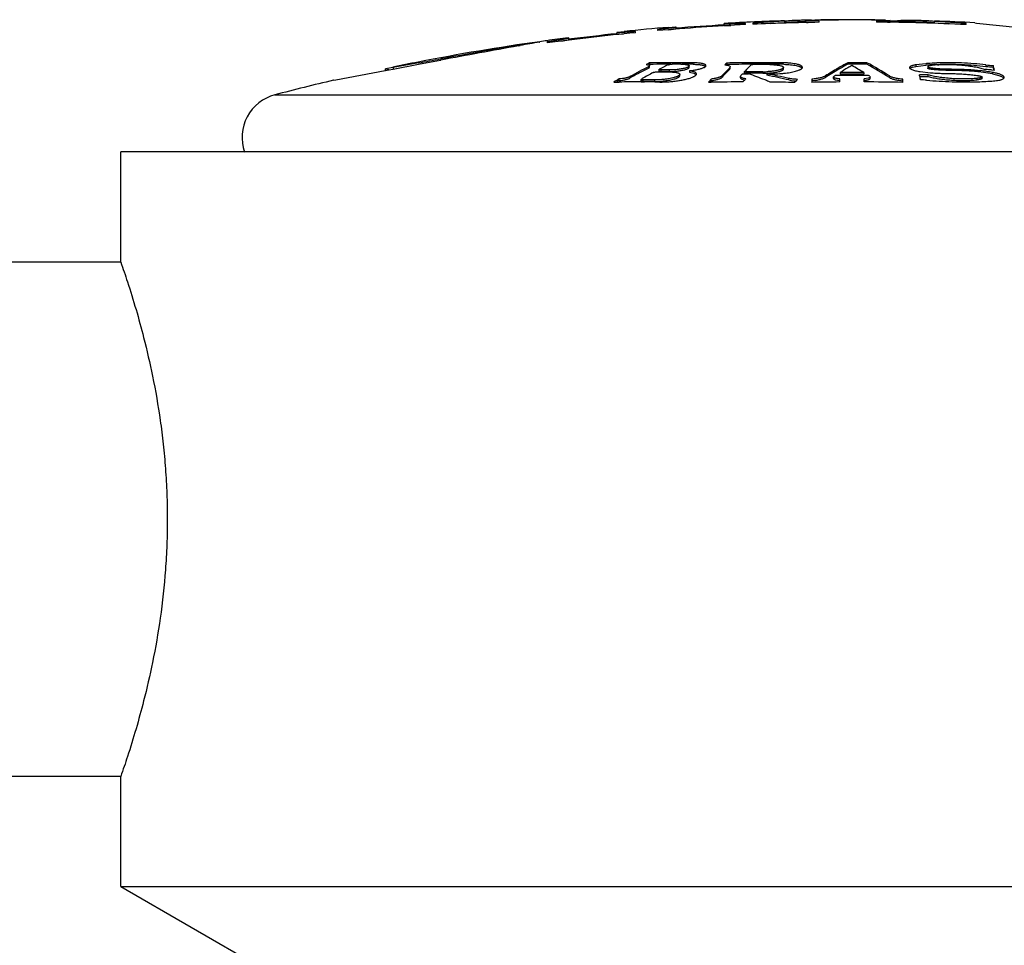
# Model space of a CAD drawing. Units: inches. Extents: x 3.9 to 18, y 6.6 to 11.9.
# Drawn here: x 6.4 to 7, y 8.4 to 9.1 of the extents above; entities that cross this region are included whole.
import ezdxf

# ---------------------------------------------------------------- set-up
doc = ezdxf.new("R2010")
doc.units = ezdxf.units.IN
doc.header["$LTSCALE"] = 1.21
doc.header["$MEASUREMENT"] = 0
doc.layers.get('0').update_dxf_attribs({"linetype": 'CONTINUOUS'})

msp = doc.modelspace()

# ---------------------------------------------------------------- linework, layer by layer
at = {"color": 7, "linetype": 'Continuous'}
for p, q in [((6.88921, 9.07514), (6.86769, 9.07378)), ((6.90438, 9.07576), (6.90348, 9.07576)), ((6.90348, 9.07537), (6.90388, 9.07546)), ((6.90348, 9.07437), (6.90348, 9.07537)), ((6.90413, 9.07528), (6.90348, 9.07537)), ((6.90388, 9.07546), (6.90438, 9.0755)), ((6.91269, 9.07516), (6.90413, 9.07528)), ((6.90438, 9.0755), (6.90658, 9.07566)), ((6.90879, 9.0757), (6.9086, 9.0757)), ((6.91269, 9.07439), (6.91269, 9.07516)), ((6.91386, 9.07598), (6.91386, 9.07578)), ((6.95056, 9.07611), (6.95056, 9.07591)), ((6.96012, 9.07546), (6.95173, 9.0753)), ((6.95173, 9.0753), (6.95173, 9.07453)), ((6.95784, 9.07584), (6.96004, 9.0757)), ((6.96004, 9.0757), (6.96094, 9.07557)), ((6.96094, 9.07557), (6.96029, 9.07547)), ((6.9603, 9.07447), (6.96094, 9.07457)), ((6.96094, 9.07457), (6.96094, 9.07557)), ((7.01269, 9.07355), (6.99118, 9.07498)), ((6.77557, 9.06766), (6.78019, 9.06815)), ((6.78769, 9.06731), (6.78769, 9.06811)), ((6.80269, 9.06949), (6.80269, 9.0687)), ((6.81019, 9.07092), (6.81518, 9.0713)), ((6.81046, 9.06932), (6.81519, 9.07001)), ((6.81519, 9.0713), (6.81519, 9.07001)), ((6.84819, 9.07228), (6.84819, 9.07355)), ((6.84819, 9.07228), (6.84886, 9.0722)), ((6.84886, 9.0722), (6.8527, 9.07223)), ((6.86269, 9.07277), (6.86269, 9.07355)), ((6.86769, 9.07378), (6.86769, 9.07301)), ((6.87975, 9.07349), (6.88921, 9.07414)), ((6.90348, 9.07437), (6.90415, 9.07427)), ((6.90429, 9.07427), (6.90516, 9.07423)), ((6.95926, 9.07442), (6.9603, 9.07447)), ((6.99118, 9.07398), (7.0007, 9.07329)), ((7.01269, 9.07277), (7.01269, 9.07355)), ((7.01869, 9.07398), (7.01967, 9.07379)), ((7.01967, 9.07379), (7.04865, 9.07087)), ((6.73739, 9.06155), (6.74219, 9.06248)), ((6.74219, 9.0638), (6.74201, 9.06377)), ((6.74219, 9.0638), (6.74219, 9.06248)), ((6.77519, 9.06761), (6.77557, 9.06766)), ((6.77519, 9.06755), (6.77519, 9.06761)), ((6.77519, 9.06632), (6.77519, 9.06732)), ((6.77519, 9.06632), (6.77575, 9.06628)), ((6.77575, 9.06628), (6.77971, 9.06648)), ((6.70818, 9.05837), (6.70916, 9.05854)), ((6.70916, 9.05911), (6.70916, 9.05854)), ((6.70916, 9.05854), (6.70935, 9.05858)), ((6.72254, 9.06094), (6.72269, 9.06096)), ((6.72769, 9.06107), (6.72769, 9.06029)), ((6.64028, 9.04582), (6.65526, 9.04862)), ((6.65526, 9.04862), (6.65543, 9.04866)), ((6.58405, 9.03524), (6.6176, 9.04156)), ((6.6176, 9.04156), (6.61778, 9.0416)), ((6.61769, 9.04177), (6.61769, 9.04279)), ((6.62287, 9.04367), (6.6177, 9.04279)), ((6.61778, 9.0416), (6.62276, 9.04253)), ((6.62012, 9.04219), (6.61778, 9.04179)), ((6.62276, 9.04253), (6.62295, 9.04257)), ((6.63914, 9.04652), (6.62287, 9.04367)), ((6.62295, 9.04257), (6.64028, 9.04582)), ((6.64008, 9.04668), (6.63914, 9.04652)), ((6.79496, 9.04555), (6.79694, 9.04523)), ((6.7974, 9.04674), (6.79659, 9.04635)), ((6.7974, 9.04572), (6.79659, 9.04533)), ((6.7974, 9.04482), (6.7968, 9.04424)), ((6.7968, 9.04322), (6.7974, 9.04379)), ((6.79694, 9.04523), (6.79722, 9.04509)), ((6.79722, 9.04509), (6.7974, 9.04482)), ((6.7974, 9.04674), (6.7974, 9.04572)), ((6.7974, 9.04379), (6.7974, 9.04482)), ((6.80381, 9.04219), (6.80398, 9.04237)), ((6.80381, 9.04117), (6.80381, 9.04219)), ((6.80395, 9.04206), (6.80381, 9.04219)), ((6.805, 9.04194), (6.80395, 9.04206)), ((6.80461, 9.04269), (6.80398, 9.04237)), ((6.80601, 9.04342), (6.80461, 9.04269)), ((6.80698, 9.04194), (6.805, 9.04194)), ((6.80895, 9.04194), (6.80698, 9.04194)), ((6.81008, 9.04686), (6.8073, 9.04685)), ((6.81008, 9.04584), (6.8073, 9.04583)), ((6.81008, 9.04547), (6.80935, 9.04511)), ((6.81272, 9.04687), (6.81008, 9.04686)), ((6.81189, 9.04585), (6.81008, 9.04584)), ((6.81377, 9.04202), (6.81093, 9.04193)), ((6.81867, 9.04687), (6.81719, 9.04687)), ((6.82709, 9.0458), (6.8243, 9.04582)), ((6.8243, 9.04365), (6.8243, 9.04467)), ((6.82458, 9.04136), (6.82458, 9.04034)), ((6.83444, 9.0437), (6.83554, 9.04451)), ((6.83554, 9.04451), (6.83569, 9.04493)), ((6.84864, 9.04546), (6.84973, 9.0453)), ((6.84989, 9.04563), (6.84954, 9.0453)), ((6.84973, 9.0453), (6.85048, 9.04514)), ((6.84989, 9.04665), (6.84989, 9.04563)), ((6.85048, 9.04514), (6.85172, 9.04471)), ((6.85204, 9.04359), (6.85188, 9.04343)), ((6.85228, 9.04406), (6.85204, 9.04359)), ((6.85204, 9.04257), (6.85228, 9.04304)), ((6.85228, 9.04304), (6.85228, 9.04359)), ((6.86204, 9.04094), (6.86231, 9.04121)), ((6.86762, 9.04685), (6.86644, 9.04685)), ((6.86763, 9.04583), (6.86644, 9.04583)), ((6.86644, 9.04537), (6.86763, 9.04558)), ((6.8882, 9.04312), (6.88689, 9.04236)), ((6.88846, 9.04363), (6.8882, 9.04312)), ((6.8882, 9.0421), (6.88846, 9.04261)), ((6.88839, 9.04389), (6.88846, 9.04362)), ((6.88846, 9.0426), (6.88846, 9.04312)), ((6.90092, 9.04292), (6.90131, 9.04371)), ((6.90131, 9.0437), (6.90128, 9.04394)), ((6.92709, 9.04299), (6.92574, 9.0422)), ((6.93219, 9.04686), (6.93219, 9.04584)), ((6.94519, 9.04685), (6.94519, 9.04584)), ((6.97413, 9.04354), (6.97441, 9.04297)), ((6.97432, 9.04297), (6.9748, 9.04335)), ((6.97441, 9.04297), (6.97581, 9.04216)), ((6.9748, 9.04335), (6.97627, 9.04393)), ((6.97627, 9.04393), (6.97847, 9.04438)), ((6.98526, 9.04621), (6.97847, 9.0454)), ((6.97847, 9.04438), (6.98526, 9.04519)), ((6.98653, 9.04415), (6.98653, 9.04313)), ((6.99307, 9.04672), (6.99281, 9.04671)), ((6.99281, 9.04569), (6.99309, 9.0457)), ((7.02989, 9.04201), (7.03189, 9.04191)), ((7.03111, 9.04495), (7.03111, 9.04393)), ((6.58269, 9.03499), (6.58246, 9.03493)), ((6.58269, 9.03499), (6.58405, 9.03524)), ((6.77666, 9.03476), (6.77544, 9.03406)), ((6.77666, 9.03476), (6.77666, 9.03579)), ((6.79161, 9.0355), (6.79178, 9.03569)), ((6.79161, 9.03447), (6.79161, 9.0355)), ((6.79235, 9.03601), (6.79178, 9.03569)), ((6.80102, 9.0352), (6.79279, 9.03522)), ((6.80256, 9.04065), (6.81078, 9.04063)), ((6.81078, 9.04091), (6.80895, 9.04092)), ((6.81093, 9.04091), (6.81078, 9.04091)), ((6.81093, 9.04091), (6.81379, 9.041)), ((6.8179, 9.03794), (6.8179, 9.03896)), ((6.82458, 9.04034), (6.82744, 9.0397)), ((6.82912, 9.03877), (6.82925, 9.03923)), ((6.83928, 9.03467), (6.83928, 9.0357)), ((6.85912, 9.03757), (6.85936, 9.03809)), ((6.85912, 9.03654), (6.85912, 9.03757)), ((6.85914, 9.03641), (6.85966, 9.03581)), ((6.85966, 9.03581), (6.86115, 9.03522)), ((6.86033, 9.03913), (6.86057, 9.03924)), ((6.86057, 9.03924), (6.86152, 9.03936)), ((6.86151, 9.03451), (6.86089, 9.0338)), ((6.86115, 9.03522), (6.86192, 9.03504)), ((6.86152, 9.03936), (6.86407, 9.03937)), ((6.86202, 9.04089), (6.86204, 9.04094)), ((6.86202, 9.03987), (6.86202, 9.04089)), ((6.86202, 9.03987), (6.86235, 9.03973)), ((6.86235, 9.04075), (6.86207, 9.04083)), ((6.86281, 9.04072), (6.86235, 9.04075)), ((6.86235, 9.03973), (6.86281, 9.0397)), ((6.86406, 9.04073), (6.86281, 9.04072)), ((6.86407, 9.03971), (6.86281, 9.0397)), ((6.86474, 9.03971), (6.86407, 9.03971)), ((6.86407, 9.03937), (6.86474, 9.03929)), ((6.86669, 9.03971), (6.86474, 9.03971)), ((6.87716, 9.03934), (6.87716, 9.03831)), ((6.89209, 9.03513), (6.89381, 9.03483)), ((6.89381, 9.03483), (6.8958, 9.03462)), ((6.89746, 9.03497), (6.89797, 9.03554)), ((6.90769, 9.03562), (6.90769, 9.0335)), ((6.92248, 9.03716), (6.92265, 9.03748)), ((6.92248, 9.03614), (6.92248, 9.03716)), ((6.92265, 9.03748), (6.92285, 9.03764)), ((6.92339, 9.03798), (6.92365, 9.03815)), ((6.92367, 9.03533), (6.92669, 9.03486)), ((6.92669, 9.03376), (6.92669, 9.03588)), ((6.92693, 9.04017), (6.92693, 9.03915)), ((6.94301, 9.0402), (6.94301, 9.03918)), ((6.94627, 9.0364), (6.94324, 9.03591)), ((6.94324, 9.03379), (6.94324, 9.03591)), ((6.94324, 9.03489), (6.94492, 9.03507)), ((6.94709, 9.03768), (6.94741, 9.03737)), ((6.94741, 9.03737), (6.94745, 9.03721)), ((6.94745, 9.03618), (6.94745, 9.03721)), ((6.96969, 9.03346), (6.96969, 9.03558)), ((6.98691, 9.03852), (6.98091, 9.03863)), ((6.98115, 9.0376), (6.98291, 9.03756)), ((6.98143, 9.04088), (6.98854, 9.04005)), ((6.98291, 9.03756), (6.98691, 9.0375)), ((6.98691, 9.0375), (6.98691, 9.03852)), ((7.03069, 9.03921), (7.02293, 9.04041)), ((7.02351, 9.03614), (7.02327, 9.03586)), ((7.02351, 9.03614), (7.02351, 9.03716)), ((7.0367, 9.03755), (7.03823, 9.03657)), ((7.03856, 9.03688), (7.03823, 9.03759)), ((7.03823, 9.03657), (7.03836, 9.03642)), ((7.03848, 9.03655), (7.03856, 9.03689)), ((6.773, 9.03367), (6.77667, 9.03372)), ((6.77544, 9.03406), (6.77479, 9.03369)), ((6.79161, 9.0338), (6.79279, 9.0338)), ((6.79279, 9.0338), (6.79386, 9.0338)), ((6.80101, 9.03376), (6.8043, 9.03373)), ((6.80102, 9.03417), (6.8046, 9.03428)), ((6.83741, 9.03358), (6.8393, 9.03361)), ((6.43769, 8.91117), (6.43769, 8.98617)), ((7.43769, 8.98617), (6.43769, 8.98617)), ((6.43769, 8.91117), (6.33769, 8.91117)), ((6.43769, 8.56117), (6.33769, 8.56117)), ((6.43769, 8.48617), (6.43769, 8.56117)), ((6.43769, 8.48617), (6.62519, 8.37792)), ((6.43769, 8.48617), (7.43769, 8.48617))]:
    msp.add_line(p, q, dxfattribs=at)
at = {"color": 9, "linetype": 'Continuous'}
for p, q in [((6.88921, 9.07514), (6.88921, 9.07414)), ((6.99118, 9.07398), (6.99118, 9.07498)), ((6.65529, 9.04943), (6.65529, 9.04863)), ((6.62287, 9.04367), (6.62287, 9.04265)), ((6.7968, 9.04322), (6.7968, 9.04424)), ((6.805, 9.04194), (6.805, 9.04092)), ((6.81093, 9.04091), (6.81093, 9.04193)), ((6.82709, 9.0458), (6.82709, 9.04682)), ((6.85204, 9.04257), (6.85204, 9.04359)), ((6.88706, 9.04581), (6.88706, 9.04683)), ((6.97847, 9.0454), (6.97847, 9.04438)), ((7.02609, 9.04537), (7.02609, 9.04435)), ((6.78395, 9.03739), (6.78395, 9.03637)), ((6.79279, 9.03522), (6.79279, 9.03419)), ((6.80102, 9.03417), (6.80102, 9.0352)), ((6.84664, 9.03797), (6.84664, 9.03694)), ((6.86281, 9.04072), (6.86281, 9.0397)), ((6.87446, 9.0397), (6.87446, 9.04073)), ((6.89209, 9.03513), (6.89209, 9.03616)), ((6.91693, 9.03786), (6.91693, 9.03683)), ((6.96046, 9.0368), (6.96046, 9.03783)), ((7.02013, 9.03522), (7.02013, 9.03624)), ((7.03069, 9.04023), (7.03069, 9.03921)), ((6.54255, 9.02498), (7.33284, 9.02498))]:
    msp.add_line(p, q, dxfattribs=at)
at = {"color": 7, "linetype": 'Continuous'}
for centre, radius, start, end in [((6.93769, 7.52551), 1.55066, 91.79322, 93.30878), ((6.90417, 8.89386), 0.1819, 91.40385, 94.7189), ((6.90418, 8.89281), 0.18195, 91.94444, 94.7213), ((6.90418, 8.89219), 0.18257, 91.40288, 91.93844), ((6.90416, 8.89435), 0.18141, 90.21452, 91.40344), ((6.93769, 7.5255), 1.54967, 91.26461, 91.40429), ((6.90416, 8.89439), 0.18137, 89.23517, 89.92861), ((6.93769, 7.5255), 1.55047, 89.25529, 91.14988), ((6.90416, 8.89432), 0.18144, 88.59804, 89.23515), ((6.93769, 7.5255), 1.55066, 89.52437, 90.88072), ((6.95897, 9.09405), 0.01862, 273.52375, 274.0485), ((6.93769, 7.5255), 1.54967, 88.41078, 89.14067), ((6.97564, 8.89402), 0.18162, 88.41373, 94.62629), ((6.97561, 8.89335), 0.1823, 85.0998, 88.40829), ((6.97561, 8.89249), 0.18216, 85.09644, 88.40746), ((6.93769, 7.5255), 1.55067, 87.00576, 88.02185), ((6.93769, 7.5255), 1.55067, 94.71634, 95.82954), ((6.93769, 7.5255), 1.54909, 92.77509, 94.99955), ((6.93769, 7.5255), 1.54967, 93.31092, 94.53104), ((6.93769, 7.5255), 1.54909, 90.92471, 92.58995), ((6.90532, 9.09289), 0.01865, 266.40926, 266.81438), ((6.93769, 7.5255), 1.54909, 87.22491, 89.4808), ((6.93769, 7.52552), 1.55065, 97.97087, 101.06864), ((6.9377, 7.52541), 1.55076, 97.7874, 97.9709), ((6.93769, 7.52554), 1.55063, 97.24959, 97.7874), ((6.93769, 7.5255), 1.54909, 95.55672, 97.79121), ((6.93769, 7.5255), 1.54967, 96.01623, 97.24751), ((8.9737, -3.69469), 12.95328, 100.06839, 100.310477), ((8.61772, -1.46482), 10.69503, 100.285015, 100.57234), ((6.88788, 7.80737), 1.26443, 97.50656, 98.12539), ((7.26918, 5.96775), 3.14112, 100.02201, 100.26643), ((5.52804, 15.25841), 6.31048, 280.149754, 280.29015), ((6.9377, 7.52545), 1.55072, 101.06861, 101.72261), ((6.9535, 8.73475), 0.3469, 116.85493, 119.25942), ((6.95197, 8.73692), 0.34336, 116.86677, 118.1966), ((6.94332, 8.7458), 0.33446, 116.02231, 116.33283), ((6.81567, 7.77715), 1.26972, 90.37795, 90.82451), ((6.81567, 7.77698), 1.26888, 90.37816, 90.82506), ((6.96092, 8.74173), 0.33913, 116.54857, 117.1795), ((6.80608, 8.07698), 0.96497, 89.71204, 89.82956), ((6.81567, 7.77718), 1.26969, 89.93134, 90.13312), ((6.81329, 7.40077), 1.6451, 89.81277, 90.01958), ((6.81567, 7.77718), 1.2697, 89.48469, 89.86481), ((6.81567, 7.77701), 1.26885, 89.61018, 89.83691), ((6.98441, 8.91124), 0.18719, 135.07325, 137.39111), ((6.98423, 8.91048), 0.18687, 135.0218, 137.41252), ((6.96525, 8.92504), 0.16763, 133.48881, 134.07943), ((6.87532, 7.59124), 1.45564, 90.34968, 91.00109), ((6.87532, 7.59119), 1.45466, 90.34972, 91.00176), ((6.99248, 8.91591), 0.18068, 134.23178, 136.09241), ((6.87532, 7.59127), 1.45561, 89.53797, 90.30295), ((6.87532, 7.59121), 1.45464, 89.53766, 90.30296), ((6.87396, 7.50438), 1.54121, 89.80233, 90.23539), ((6.88643, 8.96821), 0.07862, 88.41126, 89.54512), ((6.88642, 8.96654), 0.07927, 88.44054, 89.53967), ((7.06267, 8.80844), 0.2718, 120.36009, 122.4268), ((7.06246, 8.80791), 0.27126, 120.26608, 122.44602), ((7.05613, 8.81964), 0.25883, 118.61097, 120.36486), ((7.06673, 8.81075), 0.26867, 120.01733, 121.35685), ((7.05557, 8.81979), 0.25754, 118.6257, 119.92605), ((6.93769, 7.5255), 1.52137, 89.71754, 90.20713), ((6.93769, 7.5255), 1.52035, 89.71736, 90.20727), ((7.06304, 8.81709), 0.26133, 119.34665, 120.01183), ((6.80654, 8.81502), 0.26331, 58.78301, 60.80677), ((6.81566, 8.8104), 0.26961, 57.5172, 61.28662), ((6.81562, 8.80947), 0.26955, 57.49955, 61.27041), ((6.99784, 8.90808), 0.13871, 94.7572, 95.20662), ((6.99776, 8.90807), 0.13769, 94.7322, 95.21152), ((6.99954, 8.88555), 0.1613, 92.39089, 94.69435), ((6.99921, 8.88994), 0.15588, 92.35266, 94.71286), ((7.0042, 8.89855), 0.14411, 81.103, 82.64001), ((7.01747, 9.0196), 0.02413, 69.55078, 70.41803), ((6.95416, 7.52964), 1.51426, 87.13324, 87.28458), ((7.03486, 9.11879), 0.07394, 263.19209, 267.08954), ((7.03487, 9.11786), 0.07403, 263.19107, 267.08392), ((6.78238, 8.979), 0.25732, 14.15151, 14.84964), ((6.79504, 8.98133), 0.24423, 14.60928, 14.85088), ((6.78398, 8.97845), 0.25565, 14.37567, 14.60841), ((6.93771, 7.52543), 1.55074, 103.24316, 104.763), ((6.95752, 8.71926), 0.36456, 119.7437, 120.40854), ((6.9564, 8.72861), 0.35278, 118.19288, 119.2633), ((6.96841, 8.72756), 0.35517, 118.32139, 119.71753), ((6.80591, 7.7762), 1.26472, 89.86204, 90.04139), ((6.80603, 9.10676), 0.07293, 278.78609, 279.26264), ((6.99772, 8.89397), 0.21258, 138.18699, 138.94916), ((6.99652, 8.89412), 0.2109, 138.2054, 138.59736), ((6.85967, 9.03654), 0.000547, 180.008, 193.91113), ((7.00475, 8.90419), 0.19765, 136.9437, 137.3572), ((7.0207, 8.89462), 0.21192, 138.18276, 138.69124), ((6.86906, 7.52497), 1.51576, 89.79604, 90.18898), ((6.73148, 8.66551), 0.39683, 68.65736, 70.37781), ((6.86917, 7.59095), 1.44876, 89.79075, 90.09788), ((6.87462, 9.09694), 0.05621, 269.83372, 273.47488), ((6.87464, 9.09529), 0.05559, 269.81453, 273.52472), ((6.72882, 8.65859), 0.40424, 68.11842, 68.66272), ((6.73632, 8.34197), 0.71144, 77.35259, 78.58199), ((6.73632, 8.34142), 0.71099, 77.34425, 78.57448), ((6.88071, 9.11901), 0.07972, 274.66994, 275.70646), ((6.89866, 9.07278), 0.03827, 265.71411, 266.23243), ((7.05826, 8.8922), 0.21504, 138.39973, 138.94897), ((6.89884, 9.07553), 0.04103, 266.23501, 267.54307), ((7.07254, 8.80132), 0.27974, 122.22096, 122.35164), ((6.93769, 7.5255), 1.51271, 89.6747, 90.5317), ((6.93769, 7.5255), 1.51471, 89.79904, 90.40709), ((6.93769, 7.5255), 1.51369, 89.7989, 90.40736), ((6.79879, 8.80222), 0.27827, 57.79664, 57.9932), ((6.64526, 8.96004), 0.34474, 12.79182, 13.17908), ((6.62267, 8.95488), 0.3679, 12.61029, 12.79546), ((6.98073, 8.9779), 0.05731, 84.95864, 89.03268), ((7.01419, 9.25953), 0.2257, 271.66561, 274.37186), ((6.99362, 8.82978), 0.21369, 80.0103, 81.15238), ((6.79127, 7.775), 1.25881, 89.98445, 90.66453), ((6.79371, 7.77508), 1.25911, 89.66743, 90.04157), ((6.79127, 7.77501), 1.25879, 89.55638, 89.88177), ((6.86286, 7.58897), 1.44483, 90.07818, 90.93433), ((6.86284, 7.59066), 1.44314, 88.67949, 89.33978), ((6.93769, 7.5255), 1.5083, 90.41786, 91.13968), ((6.93769, 7.5255), 1.5083, 88.78433, 89.78914), ((7.01306, 9.28954), 0.25573, 271.59167, 271.72179), ((6.55019, 8.99597), 0.03, 104.76303, 199.21244)]:
    msp.add_arc(centre, radius, start, end, dxfattribs=at)
for points, knots in [([(6.78769, 9.06811), (6.78681, 9.06804), (6.78511, 9.06789), (6.78305, 9.06773), (6.78152, 9.06762), (6.78048, 9.06754), (6.77952, 9.06748), (6.77865, 9.06742), (6.77786, 9.06737), (6.77718, 9.06733), (6.77659, 9.06731), (6.7761, 9.06729), (6.77576, 9.06728), (6.77554, 9.06728), (6.77542, 9.06728), (6.77533, 9.06729), (6.77526, 9.0673), (6.77523, 9.0673), (6.77521, 9.06731), (6.77519, 9.06732), (6.77519, 9.06732)], [0, 0, 0, 0, 0.212187, 0.406906, 0.496187, 0.579448, 0.656235, 0.726133, 0.788762, 0.843745, 0.890766, 0.929594, 0.960007, 0.971999, 0.981836, 0.989515, 0.995042, 0.997009, 0.99846, 1, 1, 1, 1]), ([(6.81519, 9.07102), (6.81519, 9.07101), (6.81517, 9.07099), (6.81513, 9.07098), (6.81506, 9.07096), (6.81496, 9.07094), (6.81484, 9.07091), (6.81469, 9.07088), (6.81451, 9.07085), (6.81422, 9.0708), (6.8138, 9.07074), (6.81321, 9.07066), (6.81252, 9.07057), (6.81174, 9.07047), (6.81087, 9.07037), (6.80991, 9.07026), (6.80887, 9.07014), (6.80734, 9.06997), (6.80527, 9.06976), (6.80358, 9.06958), (6.80269, 9.06949)], [0, 0, 0, 0, 0.001681, 0.005286, 0.011005, 0.018869, 0.028881, 0.041036, 0.055328, 0.071735, 0.110789, 0.157975, 0.213059, 0.275714, 0.345568, 0.422242, 0.505327, 0.594383, 0.78855, 1, 1, 1, 1]), ([(6.86269, 9.07355), (6.86169, 9.07351), (6.85975, 9.07344), (6.85738, 9.07336), (6.85561, 9.0733), (6.8544, 9.07327), (6.85328, 9.07324), (6.85226, 9.07322), (6.85134, 9.07321), (6.85053, 9.0732), (6.84984, 9.07319), (6.84934, 9.0732), (6.849, 9.0732), (6.84879, 9.07321), (6.84861, 9.07322), (6.84846, 9.07322), (6.84835, 9.07323), (6.84828, 9.07324), (6.84823, 9.07325), (6.84821, 9.07326), (6.84819, 9.07327), (6.84819, 9.07328)], [0, 0, 0, 0, 0.208052, 0.401115, 0.490245, 0.573695, 0.650931, 0.721464, 0.784845, 0.840627, 0.888441, 0.928008, 0.944615, 0.959061, 0.971324, 0.981395, 0.989268, 0.994945, 0.996967, 0.998457, 1, 1, 1, 1]), ([(6.74219, 9.06349), (6.74219, 9.06349), (6.74219, 9.06348), (6.74217, 9.06346), (6.74212, 9.06344), (6.74203, 9.06342), (6.74192, 9.06338), (6.74177, 9.06335), (6.74159, 9.06331), (6.74138, 9.06326), (6.74104, 9.06319), (6.74053, 9.0631), (6.73984, 9.06297), (6.73903, 9.06283), (6.73811, 9.06267), (6.73708, 9.0625), (6.73596, 9.06232), (6.73476, 9.06213), (6.73299, 9.06186), (6.73063, 9.0615), (6.72869, 9.06122), (6.72769, 9.06107)], [0, 0, 0, 0, 0.000653, 0.001729, 0.00544, 0.011335, 0.019434, 0.029734, 0.042228, 0.056904, 0.073735, 0.113721, 0.161902, 0.217978, 0.281548, 0.352155, 0.429334, 0.51259, 0.601395, 0.793443, 1, 1, 1, 1]), ([(6.805, 9.04092), (6.80491, 9.04092), (6.80475, 9.04092), (6.80452, 9.04094), (6.80431, 9.04096), (6.80414, 9.04098), (6.804, 9.04102), (6.80391, 9.04106), (6.80386, 9.04109), (6.80383, 9.04112), (6.80381, 9.04114), (6.80381, 9.04116), (6.80381, 9.04117)], [0, 0, 0, 0, 0.202283, 0.387856, 0.552164, 0.691795, 0.805241, 0.89188, 0.925695, 0.953987, 0.978046, 1, 1, 1, 1]), ([(6.81008, 9.04547), (6.81015, 9.0455), (6.81029, 9.04556), (6.81054, 9.04563), (6.81085, 9.0457), (6.81132, 9.04578), (6.81195, 9.04585), (6.81247, 9.04588), (6.81272, 9.04588)], [0, 0, 0, 0, 0.076935, 0.175548, 0.292764, 0.424594, 0.713655, 1, 1, 1, 1]), ([(6.82348, 9.04387), (6.82325, 9.04375), (6.82272, 9.04353), (6.82182, 9.04324), (6.82075, 9.04296), (6.81953, 9.0427), (6.81819, 9.04248), (6.81626, 9.04221), (6.81478, 9.04208), (6.81377, 9.04202)], [0, 0, 0, 0, 0.07754, 0.173341, 0.285585, 0.411986, 0.549958, 0.69628, 1, 1, 1, 1]), ([(6.81379, 9.041), (6.81479, 9.04106), (6.81627, 9.04119), (6.8182, 9.04145), (6.81953, 9.04168), (6.82075, 9.04194), (6.82182, 9.04222), (6.82272, 9.04251), (6.82325, 9.04273), (6.82348, 9.04285)], [0, 0, 0, 0, 0.303767, 0.450078, 0.588028, 0.714408, 0.826641, 0.922444, 1, 1, 1, 1]), ([(6.81866, 9.04587), (6.81907, 9.04587), (6.81984, 9.04585), (6.82094, 9.04579), (6.82191, 9.04569), (6.82263, 9.04557), (6.82312, 9.04545), (6.82342, 9.04536), (6.82369, 9.04526), (6.8239, 9.04516), (6.82408, 9.04505), (6.8242, 9.04493), (6.82428, 9.04481), (6.8243, 9.04471), (6.8243, 9.04467)], [0, 0, 0, 0, 0.202751, 0.388405, 0.552514, 0.692262, 0.752391, 0.805807, 0.852516, 0.892627, 0.92643, 0.954575, 0.978378, 1, 1, 1, 1]), ([(6.8243, 9.04467), (6.8243, 9.04464), (6.82429, 9.04457), (6.82425, 9.04447), (6.82418, 9.04437), (6.82405, 9.04423), (6.82381, 9.04405), (6.8236, 9.04393), (6.82348, 9.04387)], [0, 0, 0, 0, 0.08103, 0.169208, 0.268737, 0.382313, 0.657072, 1, 1, 1, 1]), ([(6.82348, 9.04285), (6.8236, 9.04291), (6.82381, 9.04303), (6.82405, 9.04321), (6.82418, 9.04335), (6.82425, 9.04345), (6.82429, 9.04355), (6.8243, 9.04362), (6.8243, 9.04365)], [0, 0, 0, 0, 0.342877, 0.617618, 0.731197, 0.83074, 0.91894, 1, 1, 1, 1]), ([(6.82458, 9.04136), (6.82563, 9.04149), (6.82761, 9.04178), (6.82998, 9.04225), (6.83166, 9.04268), (6.83272, 9.043), (6.83364, 9.04333), (6.83419, 9.04358), (6.83444, 9.0437)], [0, 0, 0, 0, 0.311033, 0.589524, 0.712266, 0.822307, 0.918537, 1, 1, 1, 1]), ([(6.82925, 9.03923), (6.82925, 9.03929), (6.82923, 9.03941), (6.82915, 9.03964), (6.82899, 9.03986), (6.82877, 9.04005), (6.82848, 9.04026), (6.82802, 9.04051), (6.82735, 9.04076), (6.82654, 9.041), (6.82561, 9.0412), (6.82494, 9.04131), (6.82458, 9.04136)], [0, 0, 0, 0, 0.031658, 0.064208, 0.136869, 0.179186, 0.226265, 0.336092, 0.46833, 0.623593, 0.801203, 1, 1, 1, 1]), ([(6.83569, 9.04493), (6.83569, 9.045), (6.83567, 9.04514), (6.83555, 9.04534), (6.83535, 9.04552), (6.83509, 9.04569), (6.83476, 9.04585), (6.83436, 9.046), (6.83389, 9.04615), (6.83314, 9.04633), (6.83205, 9.04652), (6.83057, 9.04668), (6.82889, 9.04679), (6.82771, 9.04682), (6.82709, 9.04682)], [0, 0, 0, 0, 0.021803, 0.045796, 0.074111, 0.108006, 0.148164, 0.194943, 0.248438, 0.308586, 0.448241, 0.612075, 0.797367, 1, 1, 1, 1]), ([(6.82709, 9.0458), (6.82761, 9.0458), (6.82862, 9.04577), (6.83008, 9.0457), (6.83121, 9.04559), (6.83204, 9.04549), (6.83276, 9.04538), (6.83356, 9.04522), (6.83427, 9.04502), (6.83475, 9.04484), (6.83503, 9.0447), (6.83527, 9.04456), (6.8354, 9.04445), (6.83546, 9.04439)], [0, 0, 0, 0, 0.182646, 0.35279, 0.50754, 0.578509, 0.644935, 0.763431, 0.862066, 0.903815, 0.940556, 0.972498, 1, 1, 1, 1]), ([(6.85172, 9.04471), (6.8518, 9.04467), (6.85195, 9.04458), (6.85214, 9.04442), (6.85225, 9.04425), (6.85228, 9.04412), (6.85228, 9.04406)], [0, 0, 0, 0, 0.320342, 0.584576, 0.804243, 1, 1, 1, 1]), ([(6.88689, 9.04236), (6.88664, 9.04227), (6.88611, 9.04208), (6.88523, 9.04183), (6.88424, 9.04161), (6.88272, 9.04132), (6.88064, 9.04103), (6.87892, 9.04089), (6.87803, 9.04083)], [0, 0, 0, 0, 0.087985, 0.189068, 0.302322, 0.426546, 0.701478, 1, 1, 1, 1]), ([(6.87806, 9.03981), (6.87866, 9.03985), (6.87984, 9.03994), (6.88156, 9.04013), (6.88315, 9.04037), (6.88459, 9.04065), (6.88583, 9.04097), (6.88673, 9.04127), (6.88732, 9.04152), (6.88768, 9.0417), (6.88797, 9.04189), (6.88814, 9.04203), (6.8882, 9.0421)], [0, 0, 0, 0, 0.172618, 0.338048, 0.492466, 0.632432, 0.754891, 0.857704, 0.901255, 0.939444, 0.9723, 1, 1, 1, 1]), ([(6.87928, 9.04559), (6.87986, 9.04558), (6.88099, 9.04556), (6.88262, 9.04547), (6.88411, 9.04532), (6.88542, 9.04512), (6.88638, 9.04491), (6.88703, 9.04472), (6.88743, 9.04457), (6.88777, 9.04441), (6.88804, 9.04425), (6.88825, 9.04408), (6.88835, 9.04395), (6.88839, 9.04389)], [0, 0, 0, 0, 0.184977, 0.359624, 0.519056, 0.659872, 0.779335, 0.830498, 0.87573, 0.914987, 0.948446, 0.976518, 1, 1, 1, 1]), ([(6.88858, 9.04578), (6.88938, 9.04576), (6.89094, 9.04569), (6.89318, 9.04551), (6.89522, 9.04527), (6.897, 9.04496), (6.89832, 9.04464), (6.89921, 9.04436), (6.89977, 9.04414), (6.90024, 9.04392), (6.90064, 9.04368), (6.90094, 9.04344), (6.9011, 9.04326), (6.90116, 9.04316)], [0, 0, 0, 0, 0.185088, 0.35804, 0.51549, 0.65471, 0.773522, 0.824768, 0.870458, 0.910596, 0.945293, 0.974879, 1, 1, 1, 1]), ([(6.90128, 9.04394), (6.90125, 9.04404), (6.90114, 9.04423), (6.9009, 9.0445), (6.90056, 9.04476), (6.90012, 9.045), (6.89959, 9.04524), (6.89897, 9.04546), (6.89826, 9.04567), (6.89715, 9.04595), (6.89556, 9.04624), (6.89345, 9.04651), (6.8911, 9.0467), (6.88946, 9.04677), (6.88861, 9.0468)], [0, 0, 0, 0, 0.022811, 0.049467, 0.081174, 0.118606, 0.162073, 0.211655, 0.267327, 0.328984, 0.469224, 0.629984, 0.808176, 1, 1, 1, 1]), ([(6.88864, 9.03969), (6.88939, 9.03977), (6.89084, 9.03993), (6.89294, 9.04024), (6.89486, 9.0406), (6.89657, 9.041), (6.89805, 9.04143), (6.89911, 9.04183), (6.89983, 9.04216), (6.90026, 9.04241), (6.90063, 9.04265), (6.90083, 9.04283), (6.90092, 9.04292)], [0, 0, 0, 0, 0.176144, 0.341971, 0.494802, 0.632315, 0.75259, 0.854301, 0.897924, 0.936687, 0.970653, 1, 1, 1, 1]), ([(6.97847, 9.0454), (6.97814, 9.04535), (6.97752, 9.04525), (6.97666, 9.04506), (6.97591, 9.04485), (6.97529, 9.04462), (6.97479, 9.04438), (6.97447, 9.04415), (6.97429, 9.04396), (6.9742, 9.04382), (6.97414, 9.04368), (6.97413, 9.04358), (6.97413, 9.04354)], [0, 0, 0, 0, 0.200255, 0.380046, 0.537521, 0.671709, 0.782635, 0.871335, 0.908349, 0.941342, 0.971403, 1, 1, 1, 1]), ([(6.97581, 9.04216), (6.97617, 9.04201), (6.97696, 9.04175), (6.97827, 9.04142), (6.97978, 9.04112), (6.98086, 9.04095), (6.98143, 9.04088)], [0, 0, 0, 0, 0.198221, 0.433807, 0.703152, 1, 1, 1, 1]), ([(6.9931, 9.04545), (6.99272, 9.04542), (6.99198, 9.04537), (6.99089, 9.04526), (6.98986, 9.04514), (6.98905, 9.04501), (6.98844, 9.04491), (6.98802, 9.04482), (6.98764, 9.04473), (6.98729, 9.04463), (6.98703, 9.04454), (6.98686, 9.04446), (6.98675, 9.0444), (6.98666, 9.04434), (6.98659, 9.04428), (6.98654, 9.04422), (6.98653, 9.04417), (6.98653, 9.04415)], [0, 0, 0, 0, 0.167495, 0.328355, 0.481116, 0.62378, 0.690432, 0.753268, 0.811629, 0.864595, 0.911036, 0.93138, 0.949571, 0.965427, 0.978894, 0.990168, 1, 1, 1, 1]), ([(6.98653, 9.04415), (6.98653, 9.04412), (6.98654, 9.04407), (6.9866, 9.04401), (6.98668, 9.04394), (6.9868, 9.04388), (6.98695, 9.04381), (6.98712, 9.04375), (6.98732, 9.0437), (6.98763, 9.04362), (6.98805, 9.04354), (6.98859, 9.04345), (6.98915, 9.04336), (6.98995, 9.04326), (6.99097, 9.04315), (6.99222, 9.04303), (6.9935, 9.04293), (6.99436, 9.04287), (6.99479, 9.04285)], [0, 0, 0, 0, 0.008007, 0.017666, 0.030057, 0.045682, 0.064684, 0.086879, 0.111848, 0.139143, 0.198944, 0.26355, 0.331394, 0.401524, 0.546338, 0.695172, 0.84668, 1, 1, 1, 1]), ([(7.02293, 9.04041), (7.02138, 9.04062), (7.01822, 9.04097), (7.01424, 9.04125), (7.011, 9.0414), (7.00858, 9.04148), (7.00616, 9.04153), (7.00374, 9.04157), (7.00132, 9.0416), (6.9989, 9.04165), (6.99688, 9.04172), (6.99526, 9.0418), (6.99405, 9.04187), (6.99286, 9.04196), (6.99168, 9.04206), (6.99053, 9.04217), (6.98959, 9.04228), (6.98887, 9.04238), (6.98835, 9.04246), (6.98787, 9.04255), (6.98743, 9.04265), (6.98711, 9.04274), (6.98689, 9.04282), (6.98676, 9.04287), (6.98666, 9.04293), (6.98659, 9.043), (6.98654, 9.04306), (6.98653, 9.04311), (6.98653, 9.04313)], [0, 0, 0, 0, 0.128073, 0.260168, 0.326584, 0.392834, 0.458826, 0.52462, 0.59043, 0.656533, 0.72292, 0.756089, 0.789106, 0.821832, 0.854115, 0.885771, 0.916481, 0.931295, 0.94557, 0.959084, 0.971486, 0.982186, 0.986693, 0.990541, 0.993718, 0.996264, 0.998287, 1, 1, 1, 1]), ([(7.02609, 9.04537), (7.02337, 9.0457), (7.01785, 9.04625), (7.00953, 9.04675), (7.00124, 9.04693), (6.99576, 9.04683), (6.99307, 9.04672)], [0, 0, 0, 0, 0.248458, 0.50291, 0.755917, 1, 1, 1, 1]), ([(6.99309, 9.0457), (6.99578, 9.04581), (7.00126, 9.04591), (7.00954, 9.04573), (7.01786, 9.04523), (7.02338, 9.04468), (7.02609, 9.04435)], [0, 0, 0, 0, 0.244104, 0.497111, 0.751552, 1, 1, 1, 1]), ([(6.9931, 9.04545), (6.99451, 9.04555), (6.99741, 9.04568), (7.00185, 9.04569), (7.00639, 9.04552), (7.01087, 9.04518), (7.01514, 9.04468), (7.0185, 9.04413), (7.02097, 9.04362), (7.02264, 9.04322), (7.02415, 9.0428), (7.02511, 9.04249), (7.02556, 9.04233)], [0, 0, 0, 0, 0.129068, 0.266047, 0.406161, 0.544807, 0.677391, 0.799702, 0.855881, 0.908227, 0.956378, 1, 1, 1, 1]), ([(6.99479, 9.04285), (6.99596, 9.04278), (6.9983, 9.04268), (7.00181, 9.04261), (7.00531, 9.04257), (7.00881, 9.0425), (7.01232, 9.04238), (7.01582, 9.04217), (7.01927, 9.04188), (7.02154, 9.04162), (7.02266, 9.04147)], [0, 0, 0, 0, 0.126072, 0.251687, 0.37668, 0.502017, 0.628012, 0.754101, 0.878703, 1, 1, 1, 1]), ([(6.78395, 9.03739), (6.78378, 9.0373), (6.78338, 9.03711), (6.78271, 9.03687), (6.7819, 9.03663), (6.78098, 9.03641), (6.77997, 9.03621), (6.77853, 9.03598), (6.77741, 9.03585), (6.77666, 9.03579)], [0, 0, 0, 0, 0.07821, 0.174569, 0.287239, 0.413853, 0.551769, 0.697891, 1, 1, 1, 1]), ([(6.77666, 9.03476), (6.77741, 9.03482), (6.77853, 9.03495), (6.77997, 9.03518), (6.78098, 9.03538), (6.7819, 9.03561), (6.78271, 9.03584), (6.78338, 9.03609), (6.78378, 9.03627), (6.78395, 9.03637)], [0, 0, 0, 0, 0.302108, 0.448222, 0.586128, 0.712738, 0.82541, 0.92178, 1, 1, 1, 1]), ([(6.79279, 9.03522), (6.79271, 9.03522), (6.79255, 9.03522), (6.79231, 9.03524), (6.79211, 9.03526), (6.79194, 9.03529), (6.7918, 9.03533), (6.79171, 9.03537), (6.79165, 9.03541), (6.79162, 9.03544), (6.79161, 9.03548), (6.79161, 9.0355)], [0, 0, 0, 0, 0.200879, 0.385156, 0.54834, 0.687155, 0.800288, 0.887412, 0.921922, 0.951294, 1, 1, 1, 1]), ([(6.79279, 9.03419), (6.79271, 9.03419), (6.79255, 9.0342), (6.79231, 9.03421), (6.79211, 9.03423), (6.79194, 9.03426), (6.7918, 9.0343), (6.79171, 9.03434), (6.79165, 9.03438), (6.79162, 9.03442), (6.79161, 9.03445), (6.79161, 9.03447)], [0, 0, 0, 0, 0.200866, 0.385136, 0.548319, 0.68713, 0.800259, 0.887384, 0.921895, 0.951273, 1, 1, 1, 1]), ([(6.79992, 9.04021), (6.79998, 9.04024), (6.80012, 9.0403), (6.80037, 9.04038), (6.80068, 9.04046), (6.80115, 9.04055), (6.80178, 9.04062), (6.8023, 9.04065), (6.80256, 9.04065)], [0, 0, 0, 0, 0.077524, 0.176366, 0.293577, 0.425272, 0.713971, 1, 1, 1, 1]), ([(6.81686, 9.03785), (6.81669, 9.03776), (6.81631, 9.03757), (6.81569, 9.03732), (6.81497, 9.03706), (6.81386, 9.03672), (6.81229, 9.03633), (6.81022, 9.03594), (6.80797, 9.03561), (6.80564, 9.03537), (6.80331, 9.03523), (6.80177, 9.0352), (6.80102, 9.0352)], [0, 0, 0, 0, 0.036157, 0.077853, 0.124817, 0.176731, 0.293794, 0.4255, 0.567302, 0.714067, 0.86034, 1, 1, 1, 1]), ([(6.8043, 9.03373), (6.80534, 9.03372), (6.80748, 9.03375), (6.81071, 9.03393), (6.81396, 9.03423), (6.81611, 9.03452), (6.81717, 9.03468)], [0, 0, 0, 0, 0.242211, 0.495611, 0.751017, 1, 1, 1, 1]), ([(6.8046, 9.03428), (6.80524, 9.03433), (6.80651, 9.03443), (6.80838, 9.03464), (6.81019, 9.03491), (6.81188, 9.03523), (6.81342, 9.03558), (6.81477, 9.03596), (6.81576, 9.03631), (6.81643, 9.0366), (6.81672, 9.03675), (6.81686, 9.03683)], [0, 0, 0, 0, 0.152257, 0.303206, 0.449256, 0.586998, 0.713275, 0.82558, 0.921716, 0.963181, 1, 1, 1, 1]), ([(6.81078, 9.04063), (6.81129, 9.04062), (6.81227, 9.0406), (6.81366, 9.04051), (6.81489, 9.04037), (6.81592, 9.04018), (6.81666, 9.03997), (6.81713, 9.03978), (6.8174, 9.03964), (6.81762, 9.03948), (6.81778, 9.03932), (6.81787, 9.03915), (6.8179, 9.03902), (6.8179, 9.03896)], [0, 0, 0, 0, 0.201253, 0.385537, 0.548473, 0.687374, 0.800531, 0.847344, 0.887802, 0.922258, 0.951426, 0.976653, 1, 1, 1, 1]), ([(6.8179, 9.03896), (6.8179, 9.03892), (6.81788, 9.03882), (6.81783, 9.03869), (6.81775, 9.03855), (6.81758, 9.03835), (6.81729, 9.03811), (6.81701, 9.03794), (6.81686, 9.03785)], [0, 0, 0, 0, 0.084707, 0.175928, 0.277436, 0.391752, 0.664196, 1, 1, 1, 1]), ([(6.81686, 9.03683), (6.81701, 9.03691), (6.81729, 9.03708), (6.81758, 9.03733), (6.81775, 9.03752), (6.81783, 9.03766), (6.81788, 9.0378), (6.8179, 9.03789), (6.8179, 9.03794)], [0, 0, 0, 0, 0.335736, 0.608158, 0.722483, 0.824013, 0.915263, 1, 1, 1, 1]), ([(6.81777, 9.03478), (6.81882, 9.03495), (6.82081, 9.03532), (6.82319, 9.0359), (6.82487, 9.0364), (6.82595, 9.03678), (6.82689, 9.03716), (6.82746, 9.03744), (6.82771, 9.03759)], [0, 0, 0, 0, 0.3097, 0.585059, 0.707064, 0.817378, 0.91523, 1, 1, 1, 1]), ([(6.82744, 9.0397), (6.82763, 9.03963), (6.82799, 9.0395), (6.82845, 9.03926), (6.82882, 9.03901), (6.82901, 9.03881), (6.82908, 9.03871)], [0, 0, 0, 0, 0.31537, 0.584804, 0.811174, 1, 1, 1, 1]), ([(6.82771, 9.03759), (6.82788, 9.03768), (6.82819, 9.03786), (6.82859, 9.03816), (6.8289, 9.03845), (6.82906, 9.03867), (6.82912, 9.03877)], [0, 0, 0, 0, 0.309059, 0.577335, 0.806429, 1, 1, 1, 1]), ([(6.84664, 9.03797), (6.84659, 9.03791), (6.84647, 9.03779), (6.84616, 9.03756), (6.84565, 9.03729), (6.84492, 9.03698), (6.84404, 9.03668), (6.84301, 9.03639), (6.84142, 9.03603), (6.84016, 9.03582), (6.83928, 9.0357)], [0, 0, 0, 0, 0.03025, 0.064975, 0.148391, 0.250604, 0.370852, 0.507887, 0.659978, 1, 1, 1, 1]), ([(6.83928, 9.03467), (6.84016, 9.03479), (6.84142, 9.035), (6.84301, 9.03537), (6.84404, 9.03565), (6.84492, 9.03595), (6.84565, 9.03626), (6.84616, 9.03654), (6.84647, 9.03677), (6.84659, 9.03688), (6.84664, 9.03694)], [0, 0, 0, 0, 0.340008, 0.492094, 0.629126, 0.749373, 0.851588, 0.935012, 0.969742, 1, 1, 1, 1]), ([(6.86276, 9.03592), (6.86248, 9.03596), (6.86197, 9.03605), (6.86124, 9.03622), (6.86061, 9.0364), (6.86009, 9.0366), (6.85967, 9.03682), (6.8594, 9.03702), (6.85925, 9.03719), (6.85918, 9.03731), (6.85913, 9.03744), (6.85912, 9.03753), (6.85912, 9.03757)], [0, 0, 0, 0, 0.19836, 0.376497, 0.53268, 0.666078, 0.776887, 0.866363, 0.904187, 0.938302, 0.969778, 1, 1, 1, 1]), ([(6.86207, 9.04083), (6.86205, 9.04084), (6.86203, 9.04085), (6.86202, 9.04088), (6.86202, 9.04089)], [0, 0, 0, 0, 0.579986, 1, 1, 1, 1]), ([(6.87716, 9.03934), (6.87798, 9.03931), (6.87964, 9.03927), (6.88299, 9.0393), (6.88552, 9.03942), (6.8872, 9.03956)], [0, 0, 0, 0, 0.243732, 0.495347, 1, 1, 1, 1]), ([(6.89797, 9.03554), (6.89742, 9.03555), (6.89635, 9.0356), (6.8948, 9.03572), (6.89339, 9.0359), (6.8925, 9.03606), (6.89209, 9.03616)], [0, 0, 0, 0, 0.280319, 0.544427, 0.786063, 1, 1, 1, 1]), ([(6.91693, 9.03786), (6.91672, 9.03772), (6.91624, 9.03747), (6.91542, 9.03713), (6.91444, 9.03682), (6.91332, 9.03652), (6.91207, 9.03625), (6.91018, 9.03591), (6.90871, 9.03573), (6.90769, 9.03562)], [0, 0, 0, 0, 0.077549, 0.17028, 0.27773, 0.399139, 0.533504, 0.679688, 1, 1, 1, 1]), ([(6.90769, 9.0346), (6.90871, 9.0347), (6.91018, 9.03488), (6.91207, 9.03522), (6.91332, 9.03549), (6.91444, 9.03579), (6.91542, 9.03611), (6.91624, 9.03644), (6.91672, 9.0367), (6.91693, 9.03683)], [0, 0, 0, 0, 0.320305, 0.466485, 0.600848, 0.722257, 0.829709, 0.922443, 1, 1, 1, 1]), ([(6.92669, 9.03588), (6.9264, 9.0359), (6.92582, 9.03595), (6.92501, 9.03606), (6.92428, 9.03619), (6.92367, 9.03635), (6.92323, 9.0365), (6.92295, 9.03664), (6.92278, 9.03674), (6.92265, 9.03684), (6.92256, 9.03694), (6.9225, 9.03705), (6.92248, 9.03713), (6.92248, 9.03716)], [0, 0, 0, 0, 0.195339, 0.376482, 0.538487, 0.678244, 0.793535, 0.841736, 0.883655, 0.919546, 0.950044, 0.976262, 1, 1, 1, 1]), ([(6.92248, 9.03614), (6.92248, 9.0361), (6.9225, 9.03602), (6.92256, 9.03591), (6.92266, 9.03581), (6.92279, 9.0357), (6.92296, 9.0356), (6.92325, 9.03546), (6.9235, 9.03538), (6.92367, 9.03533)], [0, 0, 0, 0, 0.073192, 0.154226, 0.248762, 0.360275, 0.490703, 0.640797, 1, 1, 1, 1]), ([(6.94492, 9.03507), (6.94511, 9.0351), (6.94547, 9.03517), (6.94597, 9.03528), (6.9464, 9.03541), (6.94677, 9.03554), (6.94706, 9.03569), (6.94725, 9.03582), (6.94736, 9.03594), (6.94741, 9.03602), (6.94744, 9.0361), (6.94745, 9.03616), (6.94745, 9.03618)], [0, 0, 0, 0, 0.197968, 0.376552, 0.533986, 0.669024, 0.781225, 0.871098, 0.908515, 0.941724, 0.971749, 1, 1, 1, 1]), ([(6.94745, 9.03721), (6.94745, 9.03717), (6.94744, 9.0371), (6.94738, 9.03698), (6.94728, 9.03688), (6.94714, 9.03677), (6.94697, 9.03667), (6.94668, 9.03653), (6.94644, 9.03645), (6.94627, 9.0364)], [0, 0, 0, 0, 0.073124, 0.15416, 0.248735, 0.360297, 0.490762, 0.640869, 1, 1, 1, 1]), ([(6.96969, 9.03558), (6.96868, 9.03569), (6.9672, 9.03587), (6.96531, 9.03621), (6.96406, 9.03648), (6.96294, 9.03678), (6.96197, 9.0371), (6.96115, 9.03744), (6.96067, 9.03769), (6.96046, 9.03783)], [0, 0, 0, 0, 0.320273, 0.466445, 0.600805, 0.722218, 0.829679, 0.922428, 1, 1, 1, 1]), ([(6.96046, 9.0368), (6.96067, 9.03667), (6.96115, 9.03641), (6.96197, 9.03608), (6.96294, 9.03576), (6.96406, 9.03546), (6.96531, 9.03518), (6.9672, 9.03485), (6.96868, 9.03466), (6.96969, 9.03456)], [0, 0, 0, 0, 0.07758, 0.170333, 0.277796, 0.399208, 0.533566, 0.679735, 1, 1, 1, 1]), ([(6.98577, 9.03499), (6.98863, 9.03474), (6.99439, 9.03431), (7.00306, 9.03391), (7.01166, 9.03376), (7.01736, 9.03383), (7.02016, 9.03391)], [0, 0, 0, 0, 0.25006, 0.503734, 0.755433, 1, 1, 1, 1]), ([(7.02013, 9.03624), (7.01882, 9.0361), (7.01606, 9.03589), (7.01178, 9.03577), (7.0073, 9.03582), (7.00276, 9.03604), (6.99833, 9.03643), (6.99415, 9.03698), (6.99089, 9.03756), (6.98853, 9.03809), (6.98743, 9.03837), (6.98691, 9.03852)], [0, 0, 0, 0, 0.118626, 0.247915, 0.383447, 0.520755, 0.655211, 0.782406, 0.89849, 0.951279, 1, 1, 1, 1]), ([(6.98691, 9.0375), (6.98743, 9.03735), (6.98853, 9.03706), (6.99089, 9.03653), (6.99415, 9.03595), (6.99833, 9.03541), (7.00276, 9.03501), (7.0073, 9.03479), (7.01178, 9.03474), (7.01606, 9.03487), (7.01882, 9.03508), (7.02013, 9.03522)], [0, 0, 0, 0, 0.048722, 0.101511, 0.217598, 0.344796, 0.479255, 0.616565, 0.752097, 0.881379, 1, 1, 1, 1]), ([(6.98854, 9.04005), (6.98976, 9.03994), (6.99222, 9.03976), (6.9953, 9.03965), (6.99778, 9.03959), (7.00026, 9.03955), (7.00336, 9.03949), (7.00708, 9.03936), (7.01079, 9.03916), (7.01387, 9.03893), (7.0163, 9.03871), (7.0175, 9.03857), (7.0181, 9.0385)], [0, 0, 0, 0, 0.123953, 0.249849, 0.312647, 0.37532, 0.500686, 0.626476, 0.75232, 0.877359, 0.939154, 1, 1, 1, 1]), ([(7.0181, 9.0385), (7.01871, 9.03843), (7.0196, 9.03831), (7.02077, 9.03812), (7.02145, 9.03799), (7.02197, 9.03788), (7.02233, 9.03779), (7.02266, 9.0377), (7.02294, 9.0376), (7.02318, 9.0375), (7.02334, 9.0374), (7.02343, 9.03733), (7.02347, 9.03727), (7.0235, 9.03722), (7.02351, 9.03718), (7.02351, 9.03716)], [0, 0, 0, 0, 0.322284, 0.476684, 0.623329, 0.6924, 0.757497, 0.81754, 0.871103, 0.916672, 0.952974, 0.967536, 0.979911, 0.990497, 1, 1, 1, 1]), ([(7.02351, 9.03716), (7.02351, 9.03713), (7.02349, 9.03707), (7.02342, 9.03699), (7.02332, 9.03691), (7.02318, 9.03684), (7.02302, 9.03677), (7.02284, 9.03671), (7.02263, 9.03665), (7.02231, 9.03657), (7.02189, 9.03648), (7.02134, 9.03639), (7.02075, 9.03631), (7.02034, 9.03626), (7.02013, 9.03624)], [0, 0, 0, 0, 0.024084, 0.052557, 0.087721, 0.129964, 0.178956, 0.234087, 0.294635, 0.360011, 0.502925, 0.659031, 0.825441, 1, 1, 1, 1]), ([(7.02327, 9.03586), (7.0232, 9.03582), (7.02302, 9.03574), (7.02272, 9.03564), (7.02236, 9.03555), (7.02182, 9.03544), (7.02107, 9.03532), (7.02046, 9.03525), (7.02013, 9.03522)], [0, 0, 0, 0, 0.082403, 0.181822, 0.295343, 0.420415, 0.697207, 1, 1, 1, 1]), ([(7.03823, 9.03759), (7.03811, 9.03773), (7.03778, 9.038), (7.03719, 9.03835), (7.03644, 9.03871), (7.03554, 9.03905), (7.03451, 9.03938), (7.03288, 9.03981), (7.03159, 9.04007), (7.03069, 9.04023)], [0, 0, 0, 0, 0.068948, 0.154367, 0.256694, 0.375701, 0.510732, 0.660908, 1, 1, 1, 1]), ([(7.03069, 9.03921), (7.0313, 9.0391), (7.03245, 9.03887), (7.03407, 9.03848), (7.03548, 9.03805), (7.03633, 9.03773), (7.0367, 9.03755)], [0, 0, 0, 0, 0.296161, 0.564761, 0.800386, 1, 1, 1, 1]), ([(7.03139, 9.03448), (7.03201, 9.03453), (7.03318, 9.03465), (7.03481, 9.0349), (7.03599, 9.03518), (7.0368, 9.03543), (7.03715, 9.03557), (7.03731, 9.03564)], [0, 0, 0, 0, 0.30883, 0.582025, 0.813286, 0.912296, 1, 1, 1, 1]), ([(7.03731, 9.03564), (7.03745, 9.03571), (7.03772, 9.03584), (7.03806, 9.03606), (7.03831, 9.03629), (7.03844, 9.03647), (7.03848, 9.03655)], [0, 0, 0, 0, 0.312687, 0.580382, 0.807058, 1, 1, 1, 1]), ([(6.43769, 8.91117), (6.43926, 8.9067), (6.44498, 8.88978), (6.45253, 8.86397), (6.45979, 8.83247), (6.46401, 8.80819), (6.46665, 8.78713), (6.46816, 8.77046), (6.46911, 8.75341), (6.46942, 8.73617), (6.46911, 8.71893), (6.46786, 8.69646), (6.46496, 8.66967), (6.45979, 8.63988), (6.45253, 8.60837), (6.44499, 8.58257), (6.43926, 8.56564), (6.43769, 8.56117)], [0, 0, 0, 0, 0.039764, 0.149973, 0.225507, 0.311065, 0.356696, 0.403689, 0.451606, 0.500001, 0.548393, 0.596305, 0.6889, 0.774451, 0.849991, 0.960226, 1, 1, 1, 1])]:
    msp.add_open_spline(points, degree=3, knots=knots, dxfattribs=at)
msp.add_open_spline([(6.61778, 9.04179), (6.61775, 9.04178), (6.61773, 9.04178), (6.6177, 9.04177)], degree=3, dxfattribs=at)

doc.saveas('drawing.dxf')
